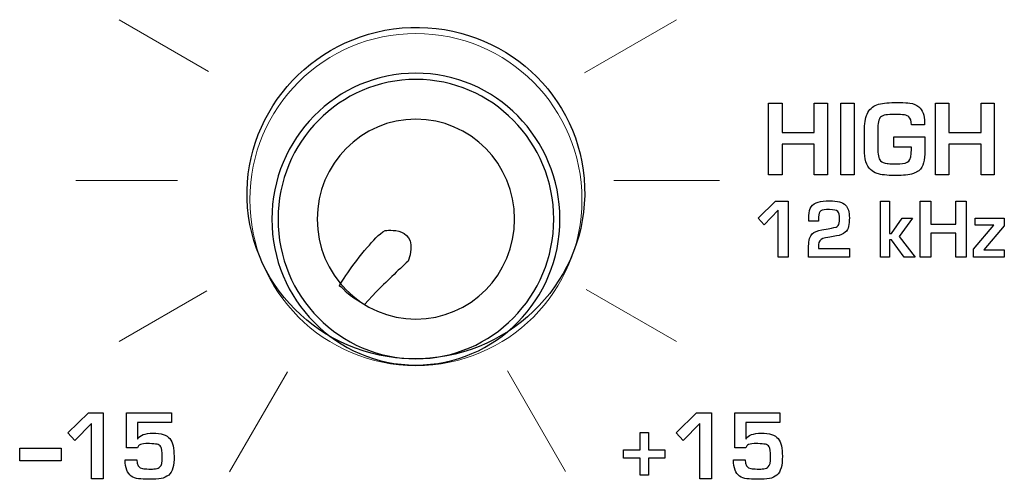
# Model space of a CAD drawing. Units: millimetres. Extents: x 0 to 1789, y 0 to 1262.
# Drawn here: x 511 to 533, y 1008 to 1018 of the extents above; entities that cross this region are included whole.
import ezdxf

# ---------------------------------------------------------------- set-up
doc = ezdxf.new("R2010")
doc.units = ezdxf.units.MM

msp = doc.modelspace()

# ---------------------------------------------------------------- linework, layer by layer
at = {"lineweight": 9}
for p, q in [((513.459, 1018.255), (515.446, 1017.107)), ((523.78, 1017.079), (525.816, 1018.255)), ((512.504, 1014.687), (514.753, 1014.687)), ((524.427, 1014.687), (526.772, 1014.687)), ((513.459, 1011.12), (515.408, 1012.245)), ((523.814, 1012.276), (525.816, 1011.12)), ((515.912, 1008.234), (517.192, 1010.452)), ((522.07, 1010.474), (523.361, 1008.239))]:
    msp.add_line(p, q, dxfattribs=at)
for p, q in [((512.322, 1009.098), (512.779, 1009.54)), ((512.779, 1009.54), (513.109, 1009.54)), ((513.109, 1009.54), (513.109, 1008.079)), ((525.809, 1009.098), (526.266, 1009.54)), ((526.266, 1009.54), (526.597, 1009.54)), ((526.597, 1009.54), (526.597, 1008.079)), ((512.849, 1009.304), (512.478, 1008.929)), ((512.849, 1008.079), (512.849, 1009.304)), ((526.336, 1009.304), (525.965, 1008.929)), ((526.336, 1008.079), (526.336, 1009.304)), ((512.478, 1008.929), (512.322, 1009.098)), ((525.014, 1008.722), (525.014, 1009.102)), ((525.014, 1009.102), (525.197, 1009.102)), ((525.197, 1009.102), (525.197, 1008.722)), ((525.965, 1008.929), (525.809, 1009.098)), ((511.257, 1008.478), (511.257, 1008.754)), ((511.257, 1008.754), (512.174, 1008.754)), ((512.174, 1008.754), (512.174, 1008.478)), ((524.644, 1008.534), (524.644, 1008.722)), ((524.644, 1008.722), (525.014, 1008.722)), ((525.197, 1008.722), (525.564, 1008.722)), ((525.564, 1008.722), (525.564, 1008.534)), ((512.174, 1008.478), (511.257, 1008.478)), ((525.014, 1008.534), (524.644, 1008.534)), ((525.014, 1008.159), (525.014, 1008.534)), ((525.564, 1008.534), (525.197, 1008.534)), ((525.197, 1008.534), (525.197, 1008.159)), ((513.109, 1008.079), (512.849, 1008.079)), ((525.197, 1008.159), (525.014, 1008.159)), ((526.597, 1008.079), (526.336, 1008.079))]:
    msp.add_line(p, q)
for points in [[(519.735, 1018.071), (521.795, 1018.248), (523.603, 1016.752), (523.772, 1014.731)], [(519.735, 1018.071), (521.795, 1018.248), (523.603, 1016.752), (523.772, 1014.731)], [(516.311, 1014.091), (516.142, 1016.112), (517.676, 1017.895), (519.735, 1018.071)], [(516.311, 1014.091), (516.142, 1016.112), (517.676, 1017.895), (519.735, 1018.071)], [(527.863, 1014.815), (527.863, 1014.815), (527.863, 1016.404), (527.863, 1016.404)], [(527.863, 1016.404), (527.863, 1016.404), (528.159, 1016.404), (528.159, 1016.404)], [(528.159, 1016.404), (528.159, 1016.404), (528.159, 1015.754), (528.159, 1015.754)], [(528.875, 1015.754), (528.875, 1015.754), (528.875, 1016.404), (528.875, 1016.404)], [(528.875, 1016.404), (528.875, 1016.404), (529.169, 1016.404), (529.169, 1016.404)], [(529.169, 1016.404), (529.169, 1016.404), (529.169, 1014.815), (529.169, 1014.815)], [(529.462, 1014.815), (529.462, 1014.815), (529.462, 1016.404), (529.462, 1016.404)], [(529.462, 1016.404), (529.462, 1016.404), (529.758, 1016.404), (529.758, 1016.404)], [(529.758, 1016.404), (529.758, 1016.404), (529.758, 1014.815), (529.758, 1014.815)], [(530.044, 1016.163), (530.089, 1016.263), (530.163, 1016.332), (530.265, 1016.368)], [(530.265, 1016.368), (530.356, 1016.4), (530.488, 1016.417), (530.66, 1016.417)], [(530.66, 1016.417), (530.66, 1016.417), (530.772, 1016.417), (530.772, 1016.417)], [(530.772, 1016.417), (530.871, 1016.417), (530.944, 1016.413), (530.991, 1016.406)], [(530.991, 1016.406), (531.074, 1016.393), (531.141, 1016.366), (531.191, 1016.325)], [(531.191, 1016.325), (531.277, 1016.255), (531.32, 1016.138), (531.32, 1015.974)], [(531.56, 1014.815), (531.56, 1014.815), (531.56, 1016.404), (531.56, 1016.404)], [(531.56, 1016.404), (531.56, 1016.404), (531.856, 1016.404), (531.856, 1016.404)], [(531.856, 1016.404), (531.856, 1016.404), (531.856, 1015.754), (531.856, 1015.754)], [(532.572, 1015.754), (532.572, 1015.754), (532.572, 1016.404), (532.572, 1016.404)], [(532.572, 1016.404), (532.572, 1016.404), (532.866, 1016.404), (532.866, 1016.404)], [(532.866, 1016.404), (532.866, 1016.404), (532.866, 1014.815), (532.866, 1014.815)], [(529.985, 1015.779), (529.985, 1015.948), (530.005, 1016.076), (530.044, 1016.163)], [(530.345, 1016.095), (530.303, 1016.054), (530.282, 1015.957), (530.282, 1015.804)], [(530.459, 1016.144), (530.407, 1016.134), (530.369, 1016.118), (530.345, 1016.095)], [(531.028, 1015.923), (531.028, 1016.01), (531.009, 1016.071), (530.973, 1016.105)], [(531.32, 1015.923), (531.32, 1015.923), (531.028, 1015.923), (531.028, 1015.923)], [(531.32, 1015.974), (531.32, 1015.974), (531.32, 1015.923), (531.32, 1015.923)], [(528.159, 1015.754), (528.159, 1015.754), (528.875, 1015.754), (528.875, 1015.754)], [(529.985, 1015.383), (529.985, 1015.383), (529.985, 1015.779), (529.985, 1015.779)], [(530.282, 1015.804), (530.282, 1015.804), (530.282, 1015.423), (530.282, 1015.423)], [(530.641, 1015.427), (530.641, 1015.427), (530.641, 1015.658), (530.641, 1015.658)], [(530.641, 1015.658), (530.641, 1015.658), (531.324, 1015.658), (531.324, 1015.658)], [(531.324, 1015.658), (531.324, 1015.658), (531.324, 1015.348), (531.324, 1015.348)], [(531.856, 1015.754), (531.856, 1015.754), (532.572, 1015.754), (532.572, 1015.754)], [(528.875, 1015.493), (528.875, 1015.493), (528.159, 1015.493), (528.159, 1015.493)], [(528.159, 1015.493), (528.159, 1015.493), (528.159, 1014.815), (528.159, 1014.815)], [(528.875, 1014.815), (528.875, 1014.815), (528.875, 1015.493), (528.875, 1015.493)], [(530.122, 1014.931), (530.031, 1015.016), (529.985, 1015.166), (529.985, 1015.383)], [(530.282, 1015.423), (530.282, 1015.274), (530.301, 1015.175), (530.341, 1015.128)], [(531.028, 1015.427), (531.028, 1015.427), (530.641, 1015.427), (530.641, 1015.427)], [(530.973, 1015.122), (531.009, 1015.156), (531.028, 1015.242), (531.028, 1015.383)], [(531.028, 1015.383), (531.028, 1015.383), (531.028, 1015.427), (531.028, 1015.427)], [(532.572, 1015.493), (532.572, 1015.493), (531.856, 1015.493), (531.856, 1015.493)], [(531.856, 1015.493), (531.856, 1015.493), (531.856, 1014.815), (531.856, 1014.815)], [(532.572, 1014.815), (532.572, 1014.815), (532.572, 1015.493), (532.572, 1015.493)], [(531.324, 1015.348), (531.324, 1015.249), (531.316, 1015.161), (531.299, 1015.084)], [(530.341, 1015.128), (530.375, 1015.095), (530.426, 1015.075), (530.492, 1015.067)], [(530.768, 1015.059), (530.863, 1015.063), (530.931, 1015.084), (530.973, 1015.122)], [(531.299, 1015.084), (531.283, 1015.008), (531.247, 1014.949), (531.191, 1014.906)], [(523.772, 1014.731), (523.941, 1012.711), (522.407, 1010.928), (520.348, 1010.752)], [(523.772, 1014.731), (523.941, 1012.711), (522.407, 1010.928), (520.348, 1010.752)], [(528.159, 1014.815), (528.159, 1014.815), (527.863, 1014.815), (527.863, 1014.815)], [(529.169, 1014.815), (529.169, 1014.815), (528.875, 1014.815), (528.875, 1014.815)], [(529.758, 1014.815), (529.758, 1014.815), (529.462, 1014.815), (529.462, 1014.815)], [(530.266, 1014.845), (530.213, 1014.863), (530.165, 1014.891), (530.122, 1014.931)], [(531.191, 1014.906), (531.128, 1014.856), (531.031, 1014.825), (530.899, 1014.811)], [(531.856, 1014.815), (531.856, 1014.815), (531.56, 1014.815), (531.56, 1014.815)], [(532.866, 1014.815), (532.866, 1014.815), (532.572, 1014.815), (532.572, 1014.815)], [(520.348, 1010.752), (518.288, 1010.575), (516.481, 1012.07), (516.311, 1014.091)], [(520.348, 1010.752), (518.288, 1010.575), (516.481, 1012.07), (516.311, 1014.091)], [(527.634, 1013.855), (527.634, 1013.855), (528.016, 1014.23), (528.016, 1014.23)], [(528.016, 1014.23), (528.016, 1014.23), (528.294, 1014.23), (528.294, 1014.23)], [(528.294, 1014.23), (528.294, 1014.23), (528.294, 1012.991), (528.294, 1012.991)], [(528.753, 1013.911), (528.757, 1014.075), (528.826, 1014.176), (528.96, 1014.213)], [(530.341, 1012.991), (530.341, 1012.991), (530.341, 1014.23), (530.341, 1014.23)], [(530.341, 1014.23), (530.341, 1014.23), (530.54, 1014.23), (530.54, 1014.23)], [(530.54, 1014.23), (530.54, 1014.23), (530.54, 1013.519), (530.54, 1013.519)], [(531.225, 1012.991), (531.225, 1012.991), (531.225, 1014.23), (531.225, 1014.23)], [(531.225, 1014.23), (531.225, 1014.23), (531.456, 1014.23), (531.456, 1014.23)], [(531.456, 1014.23), (531.456, 1014.23), (531.456, 1013.723), (531.456, 1013.723)], [(532.014, 1013.723), (532.014, 1013.723), (532.014, 1014.23), (532.014, 1014.23)], [(532.014, 1014.23), (532.014, 1014.23), (532.243, 1014.23), (532.243, 1014.23)], [(532.243, 1014.23), (532.243, 1014.23), (532.243, 1012.991), (532.243, 1012.991)], [(527.765, 1013.711), (527.765, 1013.711), (527.634, 1013.855), (527.634, 1013.855)], [(528.075, 1014.03), (528.075, 1014.03), (527.765, 1013.711), (527.765, 1013.711)], [(528.075, 1012.991), (528.075, 1012.991), (528.075, 1014.03), (528.075, 1014.03)], [(528.75, 1013.787), (528.75, 1013.788), (528.751, 1013.829), (528.753, 1013.911)], [(528.97, 1013.878), (528.968, 1013.843), (528.966, 1013.813), (528.966, 1013.787)], [(529.019, 1014.02), (528.991, 1013.999), (528.974, 1013.952), (528.97, 1013.878)], [(530.59, 1013.519), (530.59, 1013.519), (530.826, 1013.858), (530.826, 1013.858)], [(531.05, 1013.858), (531.05, 1013.858), (530.754, 1013.449), (530.754, 1013.449)], [(530.826, 1013.858), (530.826, 1013.858), (531.05, 1013.858), (531.05, 1013.858)], [(532.441, 1013.698), (532.441, 1013.698), (532.441, 1013.858), (532.441, 1013.858)], [(532.441, 1013.858), (532.441, 1013.858), (533.088, 1013.858), (533.088, 1013.858)], [(533.088, 1013.858), (533.088, 1013.858), (533.088, 1013.684), (533.088, 1013.684)], [(519.363, 1013.579), (519.363, 1013.579), (520.159, 1013.712), (519.869, 1012.905)], [(528.966, 1013.787), (528.966, 1013.787), (528.75, 1013.787), (528.75, 1013.787)], [(529.182, 1013.621), (529.225, 1013.626), (529.284, 1013.639), (529.359, 1013.658)], [(529.359, 1013.658), (529.377, 1013.665), (529.392, 1013.676), (529.403, 1013.691)], [(529.636, 1013.672), (529.625, 1013.621), (529.6, 1013.578), (529.561, 1013.543)], [(531.456, 1013.723), (531.456, 1013.723), (532.014, 1013.723), (532.014, 1013.723)], [(532.403, 1013.167), (532.403, 1013.167), (532.852, 1013.698), (532.852, 1013.698)], [(532.852, 1013.698), (532.852, 1013.698), (532.441, 1013.698), (532.441, 1013.698)], [(533.088, 1013.684), (533.088, 1013.684), (532.637, 1013.15), (532.637, 1013.15)], [(518.963, 1013.205), (519.094, 1013.352), (519.211, 1013.509), (519.363, 1013.579)], [(528.75, 1013.236), (528.75, 1013.367), (528.776, 1013.458), (528.83, 1013.508)], [(528.83, 1013.508), (528.872, 1013.549), (528.943, 1013.578), (529.042, 1013.595)], [(529.042, 1013.595), (529.042, 1013.595), (529.182, 1013.621), (529.182, 1013.621)], [(529.256, 1013.442), (529.213, 1013.437), (529.15, 1013.425), (529.067, 1013.405)], [(529.37, 1013.461), (529.37, 1013.461), (529.256, 1013.442), (529.256, 1013.442)], [(529.561, 1013.543), (529.517, 1013.502), (529.453, 1013.475), (529.37, 1013.461)], [(530.54, 1013.519), (530.54, 1013.519), (530.59, 1013.519), (530.59, 1013.519)], [(530.754, 1013.449), (530.754, 1013.449), (531.112, 1012.991), (531.112, 1012.991)], [(532.014, 1013.52), (532.014, 1013.52), (531.456, 1013.52), (531.456, 1013.52)], [(531.456, 1013.52), (531.456, 1013.52), (531.456, 1012.991), (531.456, 1012.991)], [(532.014, 1012.991), (532.014, 1012.991), (532.014, 1013.52), (532.014, 1013.52)], [(518.341, 1012.353), (518.341, 1012.353), (518.64, 1012.842), (518.963, 1013.205)], [(528.75, 1012.991), (528.75, 1012.991), (528.75, 1013.236), (528.75, 1013.236)], [(528.97, 1013.272), (528.968, 1013.252), (528.966, 1013.223), (528.966, 1013.184)], [(529.067, 1013.405), (529.002, 1013.381), (528.97, 1013.337), (528.97, 1013.272)], [(530.59, 1013.377), (530.59, 1013.377), (530.54, 1013.377), (530.54, 1013.377)], [(530.54, 1013.377), (530.54, 1013.377), (530.54, 1012.991), (530.54, 1012.991)], [(530.87, 1012.991), (530.87, 1012.991), (530.59, 1013.377), (530.59, 1013.377)], [(528.294, 1012.991), (528.294, 1012.991), (528.075, 1012.991), (528.075, 1012.991)], [(529.652, 1012.991), (529.652, 1012.991), (528.75, 1012.991), (528.75, 1012.991)], [(528.966, 1013.184), (528.966, 1013.184), (529.652, 1013.184), (529.652, 1013.184)], [(529.652, 1013.184), (529.652, 1013.184), (529.652, 1012.991), (529.652, 1012.991)], [(530.54, 1012.991), (530.54, 1012.991), (530.341, 1012.991), (530.341, 1012.991)], [(531.112, 1012.991), (531.112, 1012.991), (530.87, 1012.991), (530.87, 1012.991)], [(531.456, 1012.991), (531.456, 1012.991), (531.225, 1012.991), (531.225, 1012.991)], [(532.243, 1012.991), (532.243, 1012.991), (532.014, 1012.991), (532.014, 1012.991)], [(532.403, 1012.991), (532.403, 1012.991), (532.403, 1013.167), (532.403, 1013.167)], [(533.088, 1012.991), (533.088, 1012.991), (532.403, 1012.991), (532.403, 1012.991)], [(532.637, 1013.15), (532.637, 1013.15), (533.088, 1013.15), (533.088, 1013.15)], [(533.088, 1013.15), (533.088, 1013.15), (533.088, 1012.991), (533.088, 1012.991)], [(519.869, 1012.905), (519.656, 1012.707), (519.366, 1012.423), (519.157, 1012.223)], [(518.396, 1012.318), (518.396, 1012.318), (518.341, 1012.353), (518.341, 1012.353)], [(518.429, 1012.288), (518.429, 1012.288), (518.396, 1012.318), (518.396, 1012.318)], [(518.9, 1011.944), (518.9, 1011.944), (518.628, 1012.072), (518.429, 1012.288)], [(519.157, 1012.223), (519.157, 1012.223), (518.9, 1011.944), (518.9, 1011.944)], [(513.628, 1008.761), (513.628, 1008.761), (513.628, 1009.54), (513.628, 1009.54)], [(513.628, 1009.54), (513.628, 1009.54), (514.623, 1009.54), (514.623, 1009.54)], [(514.623, 1009.54), (514.623, 1009.54), (514.623, 1009.328), (514.623, 1009.328)], [(527.115, 1008.761), (527.115, 1008.761), (527.115, 1009.54), (527.115, 1009.54)], [(527.115, 1009.54), (527.115, 1009.54), (528.11, 1009.54), (528.11, 1009.54)], [(528.11, 1009.54), (528.11, 1009.54), (528.11, 1009.328), (528.11, 1009.328)], [(514.623, 1009.328), (514.623, 1009.328), (513.869, 1009.328), (513.869, 1009.328)], [(513.869, 1009.328), (513.869, 1009.328), (513.869, 1008.965), (513.869, 1008.965)], [(528.11, 1009.328), (528.11, 1009.328), (527.357, 1009.328), (527.357, 1009.328)], [(527.357, 1009.328), (527.357, 1009.328), (527.357, 1008.965), (527.357, 1008.965)], [(513.869, 1008.965), (513.869, 1008.965), (513.873, 1008.965), (513.873, 1008.965)], [(514.05, 1008.857), (513.984, 1008.856), (513.936, 1008.844), (513.906, 1008.822)], [(514.134, 1008.858), (514.129, 1008.858), (514.101, 1008.858), (514.05, 1008.857)], [(514.303, 1008.843), (514.262, 1008.852), (514.206, 1008.857), (514.134, 1008.858)], [(514.385, 1008.79), (514.366, 1008.817), (514.339, 1008.835), (514.303, 1008.843)], [(514.586, 1008.969), (514.623, 1008.928), (514.647, 1008.875), (514.659, 1008.81)], [(527.357, 1008.965), (527.357, 1008.965), (527.361, 1008.965), (527.361, 1008.965)], [(527.538, 1008.857), (527.472, 1008.856), (527.424, 1008.844), (527.393, 1008.822)], [(527.621, 1008.858), (527.616, 1008.858), (527.588, 1008.858), (527.538, 1008.857)], [(527.79, 1008.843), (527.749, 1008.852), (527.693, 1008.857), (527.621, 1008.858)], [(527.872, 1008.79), (527.853, 1008.817), (527.826, 1008.835), (527.79, 1008.843)], [(528.074, 1008.969), (528.11, 1008.928), (528.134, 1008.875), (528.146, 1008.81)], [(513.869, 1008.761), (513.869, 1008.761), (513.628, 1008.761), (513.628, 1008.761)], [(513.906, 1008.822), (513.887, 1008.808), (513.875, 1008.788), (513.869, 1008.761)], [(514.659, 1008.81), (514.672, 1008.738), (514.679, 1008.662), (514.679, 1008.582)], [(527.357, 1008.761), (527.357, 1008.761), (527.115, 1008.761), (527.115, 1008.761)], [(527.393, 1008.822), (527.374, 1008.808), (527.362, 1008.788), (527.357, 1008.761)], [(528.146, 1008.81), (528.159, 1008.738), (528.166, 1008.662), (528.167, 1008.582)], [(513.729, 1008.139), (513.644, 1008.196), (513.6, 1008.316), (513.594, 1008.498)], [(513.594, 1008.498), (513.594, 1008.498), (513.854, 1008.498), (513.854, 1008.498)], [(513.854, 1008.498), (513.854, 1008.383), (513.896, 1008.318), (513.981, 1008.303)], [(514.679, 1008.582), (514.682, 1008.37), (514.642, 1008.23), (514.56, 1008.162)], [(527.216, 1008.139), (527.132, 1008.196), (527.087, 1008.316), (527.081, 1008.498)], [(527.081, 1008.498), (527.081, 1008.498), (527.341, 1008.498), (527.341, 1008.498)], [(527.341, 1008.498), (527.341, 1008.383), (527.384, 1008.318), (527.469, 1008.303)], [(528.167, 1008.582), (528.169, 1008.37), (528.129, 1008.23), (528.047, 1008.162)], [(514.162, 1008.291), (514.218, 1008.294), (514.254, 1008.297), (514.27, 1008.299)], [(514.27, 1008.299), (514.315, 1008.307), (514.348, 1008.321), (514.367, 1008.342)], [(527.649, 1008.291), (527.705, 1008.294), (527.741, 1008.297), (527.758, 1008.299)], [(527.758, 1008.299), (527.802, 1008.307), (527.834, 1008.321), (527.855, 1008.342)], [(513.89, 1008.079), (513.831, 1008.087), (513.778, 1008.107), (513.729, 1008.139)], [(514.56, 1008.162), (514.51, 1008.121), (514.454, 1008.095), (514.393, 1008.084)], [(527.378, 1008.079), (527.318, 1008.087), (527.264, 1008.107), (527.216, 1008.139)], [(528.047, 1008.162), (527.997, 1008.121), (527.941, 1008.095), (527.88, 1008.084)]]:
    msp.add_open_spline(points, degree=3)
msp.add_open_spline([(523.724, 1014.267), (523.724, 1016.301), (522.076, 1017.949), (520.042, 1017.949), (518.009, 1017.949), (516.36, 1016.301), (516.36, 1014.267), (516.36, 1012.233), (518.009, 1010.585), (520.042, 1010.585), (522.076, 1010.585), (523.724, 1012.233), (523.724, 1014.267)], degree=3, knots=[0, 0, 0, 0, 1, 1, 1, 2, 2, 2, 3, 3, 3, 4, 4, 4, 4], dxfattribs=at)
for points, knots in [([(520.042, 1017.069), (521.805, 1017.069), (523.235, 1015.62), (523.235, 1013.834), (523.235, 1012.048), (521.805, 1010.599), (520.042, 1010.599), (518.278, 1010.599), (516.847, 1012.048), (516.847, 1013.834), (516.847, 1015.62), (518.278, 1017.069), (520.042, 1017.069)], [0, 0, 0, 0, 1, 1, 1, 2, 2, 2, 3, 3, 3, 4, 4, 4, 4]), ([(520.042, 1016.93), (521.73, 1016.93), (523.099, 1015.544), (523.099, 1013.834), (523.099, 1012.124), (521.73, 1010.738), (520.042, 1010.738), (518.353, 1010.738), (516.984, 1012.124), (516.984, 1013.834), (516.984, 1015.544), (518.353, 1016.93), (520.042, 1016.93)], [0, 0, 0, 0, 1, 1, 1, 2, 2, 2, 3, 3, 3, 4, 4, 4, 4]), ([(520.042, 1016.05), (521.25, 1016.05), (522.229, 1015.057), (522.229, 1013.834), (522.229, 1012.61), (521.25, 1011.618), (520.042, 1011.618), (518.833, 1011.618), (517.853, 1012.61), (517.853, 1013.834), (517.853, 1015.057), (518.833, 1016.05), (520.042, 1016.05)], [0, 0, 0, 0, 1, 1, 1, 2, 2, 2, 3, 3, 3, 4, 4, 4, 4]), ([(530.973, 1016.105), (530.936, 1016.139), (530.838, 1016.156), (530.68, 1016.156), (530.58, 1016.156), (530.506, 1016.152), (530.459, 1016.144)], [18, 18, 18, 18, 19, 19, 19, 20, 20, 20, 20]), ([(530.492, 1015.067), (530.515, 1015.064), (530.572, 1015.062), (530.664, 1015.062), (530.712, 1015.062), (530.747, 1015.061), (530.768, 1015.059)], [25, 25, 25, 25, 26, 26, 26, 27, 27, 27, 27]), ([(530.899, 1014.811), (530.844, 1014.804), (530.765, 1014.802), (530.66, 1014.802), (530.484, 1014.802), (530.353, 1014.816), (530.266, 1014.845)], [3, 3, 3, 3, 4, 4, 4, 5, 5, 5, 5]), ([(528.96, 1014.213), (529.026, 1014.231), (529.11, 1014.24), (529.214, 1014.24), (529.387, 1014.24), (529.506, 1014.207), (529.569, 1014.143)], [16, 16, 16, 16, 17, 17, 17, 18, 18, 18, 18]), ([(529.569, 1014.143), (529.624, 1014.086), (529.652, 1013.992), (529.652, 1013.862), (529.652, 1013.787), (529.646, 1013.723), (529.636, 1013.672)], [18, 18, 18, 18, 19, 19, 19, 20, 20, 20, 20]), ([(529.394, 1014.004), (529.369, 1014.032), (529.309, 1014.046), (529.214, 1014.046), (529.116, 1014.046), (529.051, 1014.038), (529.019, 1014.02)], [9, 9, 9, 9, 10, 10, 10, 11, 11, 11, 11]), ([(529.403, 1013.691), (529.423, 1013.719), (529.433, 1013.767), (529.433, 1013.837), (529.433, 1013.923), (529.42, 1013.978), (529.394, 1014.004)], [7, 7, 7, 7, 8, 8, 8, 9, 9, 9, 9]), ([(513.873, 1008.965), (513.92, 1009.047), (514.033, 1009.088), (514.212, 1009.088), (514.393, 1009.088), (514.518, 1009.049), (514.586, 1008.969)], [26, 26, 26, 26, 27, 27, 27, 28, 28, 28, 28]), ([(527.361, 1008.965), (527.407, 1009.047), (527.52, 1009.088), (527.699, 1009.088), (527.88, 1009.088), (528.005, 1009.049), (528.074, 1008.969)], [26, 26, 26, 26, 27, 27, 27, 28, 28, 28, 28]), ([(514.367, 1008.342), (514.402, 1008.37), (514.419, 1008.445), (514.419, 1008.566), (514.419, 1008.681), (514.408, 1008.756), (514.385, 1008.79)], [12, 12, 12, 12, 13, 13, 13, 14, 14, 14, 14]), ([(527.855, 1008.342), (527.889, 1008.37), (527.906, 1008.445), (527.906, 1008.566), (527.906, 1008.681), (527.895, 1008.756), (527.872, 1008.79)], [12, 12, 12, 12, 13, 13, 13, 14, 14, 14, 14]), ([(513.981, 1008.303), (514.011, 1008.298), (514.058, 1008.295), (514.122, 1008.295), (514.139, 1008.295), (514.152, 1008.294), (514.162, 1008.291)], [8, 8, 8, 8, 9, 9, 9, 10, 10, 10, 10]), ([(527.469, 1008.303), (527.498, 1008.298), (527.545, 1008.295), (527.61, 1008.295), (527.626, 1008.295), (527.639, 1008.294), (527.649, 1008.291)], [8, 8, 8, 8, 9, 9, 9, 10, 10, 10, 10]), ([(514.393, 1008.084), (514.327, 1008.073), (514.238, 1008.067), (514.126, 1008.067), (514.031, 1008.067), (513.952, 1008.071), (513.89, 1008.079)], [2, 2, 2, 2, 3, 3, 3, 4, 4, 4, 4]), ([(527.88, 1008.084), (527.814, 1008.073), (527.725, 1008.067), (527.613, 1008.067), (527.518, 1008.067), (527.44, 1008.071), (527.378, 1008.079)], [2, 2, 2, 2, 3, 3, 3, 4, 4, 4, 4])]:
    msp.add_open_spline(points, degree=3, knots=knots)

doc.saveas('drawing.dxf')
